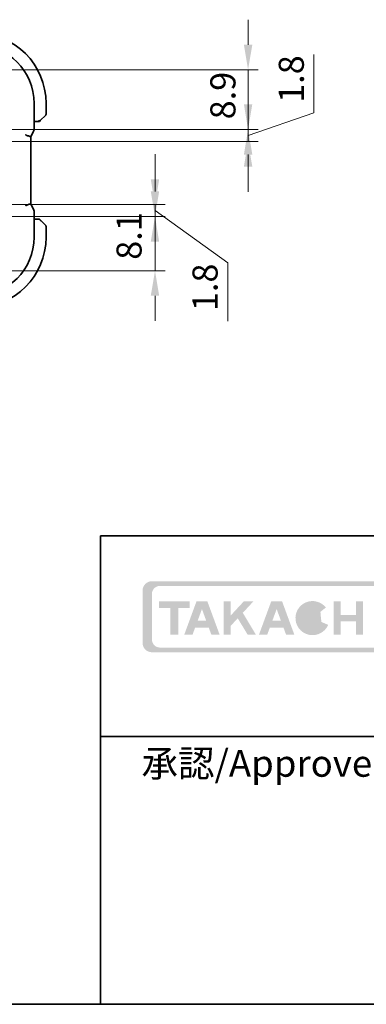
# Model space of a CAD drawing. Units: millimetres. Extents: x 22 to 3190, y 12 to 574.
# Drawn here: x 1026 to 1078, y 12 to 159 of the extents above; entities that cross this region are included whole.
import ezdxf
from ezdxf.enums import TextEntityAlignment as Align

# ---------------------------------------------------------------- set-up
doc = ezdxf.new("R2010")
doc.units = ezdxf.units.MM
doc.header["$LTSCALE"] = 1.5
doc.layers.get('Defpoints').update_dxf_attribs({"lineweight": 25})
for name, color, linetype, lineweight in [('Border (ISO)', 7, 'Continuous', 35), ('Dimension (ISO)', 7, 'Continuous', 18), ('Title (ISO)', 7, 'Continuous', 35), ('Visible (ISO)', 7, 'Continuous', 35)]:
    doc.layers.add(name, color=color, linetype=linetype, lineweight=lineweight)
doc.layers.add('Hatch (ISO)', color=1, linetype='Continuous', lineweight=18, true_color=0xff0000)
doc.styles.add('Note Text (TK)', font='MS PGothic.ttf')
doc.styles.add('文字スタイル67', font='arial.ttf')
doc.dimstyles.new('Default - Method 1b (TK)', dxfattribs={"dimscale": 1.5, "dimtxt": 2.5, "dimasz": 2.5, "dimexe": 1, "dimexo": 1.5, "dimgap": 1, "dimtad": 1, "dimtoh": 1, "dimrnd": 1e-08, "dimdsep": 46, "dimtxsty": 'Note Text (TK)', "dimcen": 0.09, "dimdle": 5, "dimclrd": 100, "dimclre": 100, "dimclrt": 7, "dimadec": 1, "dimazin": 1, "dimtfac": 1, "dimtmove": 0, "dimatfit": 3, "dimfxl": 0, "dimtolj": 1, "dimlwd": -1, "dimlwe": -1, "dimarcsym": 0})

# ---------------------------------------------------------------- blocks, each defined once
blk = doc.blocks.new('図面枠 tk図枠')
at = {"layer": 'Border (ISO)'}
blk.add_line((14.5, 8), (405.5, 8), dxfattribs=at)
blk = doc.blocks.new('表題欄 tk表題欄')
at = {"layer": 'Hatch (ISO)'}
h = blk.add_hatch(color=256, dxfattribs=at)
edge = h.paths.add_edge_path(flags=0)
edge.add_arc((95.575, 236.299), 0.596, 270, 360)
edge.add_line((96.171, 236.299), (96.171, 239.711))
edge.add_arc((95.575, 239.711), 0.596, 0, 90)
edge.add_line((95.575, 240.307), (79.137, 240.307))
edge.add_arc((79.137, 239.711), 0.596, 90, 180)
edge.add_line((78.541, 239.711), (78.541, 236.299))
edge.add_arc((79.137, 236.299), 0.596, 180, 270)
edge.add_line((79.137, 235.703), (95.575, 235.703))
edge = h.paths.add_edge_path()
edge.add_line((77.839, 239.956), (77.839, 236.054))
edge.add_arc((78.541, 236.054), 0.702, 180, 270)
edge.add_line((78.541, 235.352), (96.171, 235.352))
edge.add_arc((96.171, 236.054), 0.702, 270, 360)
edge.add_line((96.873, 236.054), (96.873, 239.956))
edge.add_arc((96.171, 239.956), 0.702, 0, 90)
edge.add_line((96.171, 240.658), (78.541, 240.658))
edge.add_arc((78.541, 239.956), 0.702, 90, 180)
for points in [[(79.072, 239.148), (79.072, 238.658), (79.921, 238.658), (79.921, 236.658), (80.508, 236.658), (80.508, 238.658), (81.357, 238.658), (81.357, 239.148)], [(85.684, 236.658), (84.943, 237.892), (84.418, 237.325), (84.418, 236.658), (83.896, 236.658), (83.896, 239.148), (84.418, 239.148), (84.418, 238.099), (85.389, 239.148), (86.107, 239.148), (85.319, 238.297), (86.303, 236.658)], [(92.091, 239.148), (92.091, 236.658), (92.61, 236.658), (92.61, 237.658), (93.769, 237.658), (93.769, 236.658), (94.287, 236.658), (94.287, 239.148), (93.769, 239.148), (93.769, 238.148), (92.61, 238.148), (92.61, 239.148)]]:
    blk.add_hatch(color=256, dxfattribs=at).paths.add_polyline_path(points)
h = blk.add_hatch(color=256, dxfattribs=at)
h.paths.add_polyline_path([(82.59, 237.711), (81.952, 237.711), (82.271, 238.579)], flags=0)
h.paths.add_polyline_path([(82.779, 237.197), (81.764, 237.197), (81.566, 236.658), (80.949, 236.658), (81.863, 239.148), (82.679, 239.148), (83.594, 236.658), (82.977, 236.658)])
h = blk.add_hatch(color=256, dxfattribs=at)
h.paths.add_polyline_path([(87.527, 237.711), (88.165, 237.711), (87.846, 238.579)], flags=0)
h.paths.add_polyline_path([(87.14, 236.658), (87.338, 237.197), (88.354, 237.197), (88.551, 236.658), (89.168, 236.658), (88.254, 239.148), (87.438, 239.148), (86.524, 236.658)])
h = blk.add_hatch(color=256, dxfattribs=at)
edge = h.paths.add_edge_path()
edge.add_arc((90.523, 237.903), 1.273, 38.55054, 336.58202)
edge.add_line((91.691, 237.397), (91.173, 237.622))
edge.add_ellipse((90.523, 237.903), major_axis=(0, -0.8), ratio=0.867347, start_angle=124.65102, end_angle=429.41092, ccw=False)
edge.add_line((91.094, 238.358), (91.519, 238.696))
at = {"layer": 'Title (ISO)'}
for p, q in [((74.709, 244.053), (255.709, 244.053)), ((74.709, 209.053), (74.709, 244.053)), ((74.709, 229.053), (230.709, 229.053)), ((255.709, 209.053), (74.709, 209.053))]:
    blk.add_line(p, q, dxfattribs=at)
at = {"layer": 'Title (ISO)', "color": 1, "true_color": 0xff0000, "insert": (87.209, 227.053), "char_height": 2, "attachment_point": 5, "line_spacing_factor": 1.5, "style": 'Note Text (TK)'}
blk.add_mtext('\\fＭＳ Ｐゴシック|b0|i0;\\H2.0000;承認/Approved', dxfattribs=at)
at = {"layer": 'Title (ISO)', "color": 7}
for tag, p, height, style in [('<品名>_001', (157.496, 235.654), 2.5, 'Note Text (TK)'), ('<Title>_001', (157.448, 230.552), 2, '文字スタイル67'), ('<尺度>_001', (239.104, 222.303), 2.5, 'Note Text (TK)'), ('<ページ_No.>_001', (237.949, 213.303), 2.5, 'Note Text (TK)'), ('<総ページ数>_001', (246.8, 213.303), 2.5, 'Note Text (TK)'), ('作成日_001', (175.618, 211.281), 2.5, 'Note Text (TK)')]:
    blk.add_attdef(tag, p, '', height=height, dxfattribs=dict(at, style=style))
at = {"layer": 'Title (ISO)', "color": 7, "style": 'Note Text (TK)'}
blk.add_attdef('<承認>', text='', height=2.5, dxfattribs=at).set_placement((87.209, 217.053), align=Align.MIDDLE_CENTER)
blk = doc.blocks.new('*D31')
at = {"layer": 'Defpoints', "color": 0, "transparency": 16777216}
for p in [(1022.37, 129.71), (1019.62, 121.61), (1046.37, 121.61)]:
    blk.add_point(p, dxfattribs=at)
at = {"layer": 'Dimension (ISO)', "color": 100, "transparency": 16777216}
for p, q in [((1046.37, 133.46), (1046.37, 137.21)), ((1024.62, 129.71), (1047.87, 129.71)), ((1046.37, 129.71), (1046.37, 121.61)), ((1021.87, 121.61), (1047.87, 121.61)), ((1046.37, 117.86), (1046.37, 114.11))]:
    blk.add_line(p, q, dxfattribs=at)
for points in [[(1045.74, 133.46), (1046.99, 133.46), (1046.37, 129.71)], [(1045.74, 117.86), (1046.99, 117.86), (1046.37, 121.61)]]:
    blk.add_solid(points, dxfattribs=at)
at = {"layer": 'Dimension (ISO)', "color": 7, "transparency": 16777216, "insert": (1042.5, 123.24), "char_height": 3.75, "attachment_point": 4, "rotation": 90, "style": 'Note Text (TK)'}
blk.add_mtext('\\A1;8.1', dxfattribs=at)
blk = doc.blocks.new('*D32')
at = {"layer": 'Defpoints', "color": 0, "transparency": 16777216}
for p in [(1022.37, 131.51), (1046.37, 131.51), (1022.37, 129.71)]:
    blk.add_point(p, dxfattribs=at)
at = {"layer": 'Dimension (ISO)', "color": 100, "transparency": 16777216}
for p, q in [((1046.37, 135.26), (1046.37, 139.01)), ((1024.62, 131.51), (1047.87, 131.51)), ((1046.37, 129.71), (1046.37, 131.51)), ((1046.37, 129.71), (1046.37, 131.51)), ((1024.62, 129.71), (1047.87, 129.71)), ((1046.37, 130.61), (1057.22, 122.8)), ((1046.37, 125.96), (1046.37, 122.21)), ((1057.22, 122.8), (1057.22, 114.07))]:
    blk.add_line(p, q, dxfattribs=at)
for points in [[(1045.74, 135.26), (1046.99, 135.26), (1046.37, 131.51)], [(1045.74, 125.96), (1046.99, 125.96), (1046.37, 129.71)]]:
    blk.add_solid(points, dxfattribs=at)
at = {"layer": 'Dimension (ISO)', "color": 7, "transparency": 16777216, "insert": (1053.84, 115.57), "char_height": 3.75, "attachment_point": 4, "rotation": 90, "style": 'Note Text (TK)'}
blk.add_mtext('\\A1;1.8', dxfattribs=at)
blk = doc.blocks.new('*D33')
at = {"layer": 'Defpoints', "color": 0, "transparency": 16777216}
for p in [(1022.37, 142.71), (1022.37, 140.91), (1060.26, 140.91)]:
    blk.add_point(p, dxfattribs=at)
at = {"layer": 'Dimension (ISO)', "color": 100, "transparency": 16777216}
for p, q in [((1070.08, 145.19), (1070.08, 153.92)), ((1060.26, 146.46), (1060.26, 150.21)), ((1060.26, 141.81), (1070.08, 145.19)), ((1024.62, 142.71), (1061.76, 142.71)), ((1060.26, 142.71), (1060.26, 140.91)), ((1060.26, 142.71), (1060.26, 140.91)), ((1024.62, 140.91), (1061.76, 140.91)), ((1060.26, 137.16), (1060.26, 133.41))]:
    blk.add_line(p, q, dxfattribs=at)
for points in [[(1059.64, 146.46), (1060.89, 146.46), (1060.26, 142.71)], [(1059.64, 137.16), (1060.89, 137.16), (1060.26, 140.91)]]:
    blk.add_solid(points, dxfattribs=at)
at = {"layer": 'Dimension (ISO)', "color": 7, "transparency": 16777216, "insert": (1066.71, 146.69), "char_height": 3.75, "attachment_point": 4, "rotation": 90, "style": 'Note Text (TK)'}
blk.add_mtext('\\A1;1.8', dxfattribs=at)
blk = doc.blocks.new('*D34')
at = {"layer": 'Defpoints', "color": 0, "transparency": 16777216}
for p in [(1019.62, 151.61), (1060.26, 151.61), (1022.37, 142.71)]:
    blk.add_point(p, dxfattribs=at)
at = {"layer": 'Dimension (ISO)', "color": 100, "transparency": 16777216}
for p, q in [((1060.26, 155.36), (1060.26, 159.11)), ((1021.87, 151.61), (1061.76, 151.61)), ((1060.26, 142.71), (1060.26, 151.61)), ((1024.62, 142.71), (1061.76, 142.71)), ((1060.26, 138.96), (1060.26, 135.21))]:
    blk.add_line(p, q, dxfattribs=at)
for points in [[(1059.64, 155.36), (1060.89, 155.36), (1060.26, 151.61)], [(1059.64, 138.96), (1060.89, 138.96), (1060.26, 142.71)]]:
    blk.add_solid(points, dxfattribs=at)
at = {"layer": 'Dimension (ISO)', "color": 7, "transparency": 16777216, "insert": (1056.5, 144.22), "char_height": 3.75, "attachment_point": 4, "rotation": 90, "style": 'Note Text (TK)'}
blk.add_mtext('\\A1;8.9', dxfattribs=at)

msp = doc.modelspace()

# ---------------------------------------------------------------- linework, layer by layer
at = {"layer": 'Visible (ISO)'}
for p, q in [((1028.3368, 146.6093), (1028.3368, 142.8521)), ((1030.1152, 144.9921), (1030.1152, 146.6093)), ((1030.0566, 144.8507), (1029.2566, 144.0507)), ((1028.3368, 143.9093), (1029.1152, 143.9093)), ((1029.1152, 143.9093), (1029.0324, 144.1093)), ((1029.1152, 143.9093), (1029.2566, 144.0507)), ((1027.8368, 141.6194), (1027.8368, 131.5992)), ((1027.8621, 141.6666), (1028.2312, 142.4049)), ((1028.2312, 130.8137), (1027.8621, 131.552)), ((1028.3368, 130.3666), (1028.3368, 126.6093)), ((1028.8608, 129.3093), (1028.3368, 129.3093)), ((1029.3629, 129.0616), (1030.0566, 128.3679)), ((1030.1152, 126.6093), (1030.1152, 128.2265))]:
    msp.add_line(p, q, dxfattribs=at)
for centre, radius, start, end in [((1019.6152, 146.6093), 10.5, 0, 90), ((1019.6152, 146.6093), 8.7216, 0, 90), ((1029.9152, 144.9921), 0.2, 315, 0), ((1029.0324, 129.1093), 0.2, 67.5, 90), ((1029.0324, 129.1093), 0.2, 45, 67.421915), ((1029.9152, 128.2265), 0.2, 0, 45), ((1019.6152, 126.6093), 10.5, 270, 0), ((1019.6152, 126.6093), 8.7216, 270, 0)]:
    msp.add_arc(centre, radius, start, end, dxfattribs=at)
for points, knots in [([(1028.3368, 142.8521), (1028.3368, 142.7457), (1028.3192, 142.6381), (1028.2708, 142.4919), (1028.2526, 142.4476), (1028.2312, 142.4049)], [0, 0, 0, 0, 0.0318976057, 0.0318976057, 0.0462072429, 0.0462072429, 0.0462072429, 0.0462072429]), ([(1027.8368, 141.6194), (1027.8369, 141.6195), (1027.8311, 141.6214), (1027.8066, 141.6284), (1027.786, 141.6338), (1027.7294, 141.6487), (1027.6763, 141.6622), (1027.5122, 141.7181), (1027.4354, 141.7457), (1027.2819, 141.8046), (1027.2121, 141.833), (1027.1077, 141.8837), (1027.0703, 141.9041), (1027.0374, 141.9258), (1027.0371, 141.926), (1027.0368, 141.9262)], [-0.130607224, -0.130607224, -0.130607224, -0.130607224, -0.106686338, -0.106686338, -0.07923387, -0.07923387, -0.049896549, -0.049896549, -0.029572725, -0.029572725, -0.01168762, -0.01168762, 0, 0, 0.000117151, 0.000117151, 0.000117151, 0.000117151]), ([(1027.0368, 131.2924), (1027.0371, 131.2926), (1027.0374, 131.2928), (1027.0703, 131.3145), (1027.1077, 131.335), (1027.2121, 131.3856), (1027.2819, 131.414), (1027.4354, 131.4729), (1027.5122, 131.5005), (1027.6764, 131.5564), (1027.7294, 131.5699), (1027.786, 131.5849), (1027.8066, 131.5902), (1027.8311, 131.5972), (1027.8369, 131.5991), (1027.8368, 131.5992)], [-0.0939181176, -0.0939181176, -0.0939181176, -0.0939181176, -0.0938363806, -0.0938363806, -0.0856804188, -0.0856804188, -0.0732022661, -0.0732022661, -0.0590222949, -0.0590222949, -0.0385530985, -0.0385530985, -0.0193988662, -0.0193988662, -0.002708867, -0.002708867, -0.002708867, -0.002708867]), ([(1028.2312, 130.8137), (1028.2788, 130.7186), (1028.3112, 130.6145), (1028.3333, 130.4621), (1028.3368, 130.4143), (1028.3368, 130.3666)], [0, 0, 0, 0, 0.0318976057, 0.0318976057, 0.0462072429, 0.0462072429, 0.0462072429, 0.0462072429]), ([(1028.9875, 129.3093), (1028.9817, 129.3093), (1028.9754, 129.3093), (1028.9687, 129.3093), (1028.962, 129.3093), (1028.955, 129.3093), (1028.9477, 129.3093), (1028.9406, 129.3093), (1028.9332, 129.3093), (1028.9258, 129.3093), (1028.9184, 129.3093), (1028.9111, 129.3093), (1028.9037, 129.3093), (1028.9021, 129.3093), (1028.9004, 129.3093), (1028.8988, 129.3093), (1028.8931, 129.3093), (1028.8874, 129.3093), (1028.8817, 129.3093), (1028.8746, 129.3093), (1028.8676, 129.3093), (1028.8608, 129.3093)], [0.5, 0.5, 0.5, 0.5, 0.58502424, 0.58502424, 0.58502424, 0.669471814, 0.669471814, 0.669471814, 0.753247815, 0.753247815, 0.753247815, 0.836265221, 0.836265221, 0.836265221, 0.854434967, 0.854434967, 0.854434967, 0.91835525, 0.91835525, 0.91835525, 1, 1, 1, 1]), ([(1029.0324, 129.3093), (1029.0324, 129.3093), (1029.0324, 129.3093), (1029.0321, 129.3093), (1029.0319, 129.3093), (1029.0315, 129.3093), (1029.0307, 129.3093), (1029.0299, 129.3093), (1029.0287, 129.3093), (1029.0271, 129.3093), (1029.0256, 129.3093), (1029.0236, 129.3093), (1029.0211, 129.3093), (1029.0187, 129.3093), (1029.0158, 129.3093), (1029.0125, 129.3093), (1029.0092, 129.3093), (1029.0054, 129.3093), (1029.0013, 129.3093), (1028.997, 129.3093), (1028.9924, 129.3093), (1028.9875, 129.3093)], [0, 0, 0, 0, 0.071870675, 0.071870675, 0.071870675, 0.142502949, 0.142502949, 0.142502949, 0.212568705, 0.212568705, 0.212568705, 0.282687692, 0.282687692, 0.282687692, 0.353484447, 0.353484447, 0.353484447, 0.42564648, 0.42564648, 0.42564648, 0.5, 0.5, 0.5, 0.5]), ([(1029.2274, 129.1972), (1029.2218, 129.2028), (1029.2164, 129.2082), (1029.2113, 129.2132), (1029.2064, 129.2182), (1029.2018, 129.2228), (1029.1977, 129.2269), (1029.1936, 129.2309), (1029.19, 129.2345), (1029.187, 129.2375), (1029.184, 129.2405), (1029.1817, 129.2429), (1029.1798, 129.2447), (1029.1781, 129.2464), (1029.1769, 129.2476), (1029.176, 129.2485), (1029.175, 129.2496), (1029.1743, 129.2502), (1029.174, 129.2505), (1029.1738, 129.2507), (1029.1738, 129.2507), (1029.1738, 129.2507)], [0.5, 0.5, 0.5, 0.5, 0.571724472, 0.571724472, 0.571724472, 0.6426242, 0.6426242, 0.6426242, 0.713360208, 0.713360208, 0.713360208, 0.784578216, 0.784578216, 0.784578216, 0.850494029, 0.850494029, 0.850494029, 0.928795564, 0.928795564, 0.928795564, 1, 1, 1, 1]), ([(1029.3629, 129.0616), (1029.3573, 129.0672), (1029.3516, 129.0729), (1029.3457, 129.0789), (1029.3397, 129.0848), (1029.3335, 129.0911), (1029.3269, 129.0976), (1029.3204, 129.1042), (1029.3135, 129.111), (1029.3065, 129.118), (1029.2995, 129.125), (1029.2924, 129.1321), (1029.2854, 129.1392), (1029.2783, 129.1462), (1029.2713, 129.1532), (1029.2646, 129.1599), (1029.2579, 129.1667), (1029.2514, 129.1731), (1029.2452, 129.1793), (1029.239, 129.1856), (1029.233, 129.1915), (1029.2274, 129.1972)], [0, 0, 0, 0, 0.071275003, 0.071275003, 0.071275003, 0.142460654, 0.142460654, 0.142460654, 0.213640744, 0.213640744, 0.213640744, 0.284898994, 0.284898994, 0.284898994, 0.356320054, 0.356320054, 0.356320054, 0.427990515, 0.427990515, 0.427990515, 0.5, 0.5, 0.5, 0.5])]:
    msp.add_open_spline(points, degree=3, knots=knots, dxfattribs=at)
for points in [[(1027.8621, 141.6666), (1027.8541, 141.6507), (1027.8457, 141.6349), (1027.8368, 141.6194)], [(1027.8368, 131.5992), (1027.8457, 131.5837), (1027.8541, 131.5679), (1027.8621, 131.552)]]:
    msp.add_open_spline(points, degree=3, dxfattribs=at)

# ---------------------------------------------------------------- block references
at = {"xscale": 2, "yscale": 2, "zscale": 2}
for name, p in [('図面枠 tk図枠', (589.25, -4)), ('表題欄 tk表題欄', (888.8324, -406.1055))]:
    msp.add_blockref(name, p, dxfattribs=at)

# ---------------------------------------------------------------- dimensions: what is measured, and where the dimension line sits
at = {"layer": 'Dimension (ISO)', "color": 100, "true_color": 0x00ff3f}
for base, p1, p2, override, picture, middle in [((1060.2618, 151.6093), (1022.3652, 142.7093), (1019.6152, 151.6093), {"dimtoh": 0, "dimtmove": 2, "dimatfit": 1}, '*D34', (1056.5048, 147.2292)), ((1060.2618, 140.9093), (1022.3652, 142.7093), (1022.3652, 140.9093), {"dimtoh": 0, "dimtmove": 1, "dimatfit": 1}, '*D33', (1070.0801, 146.6909)), ((1046.3652, 131.5093), (1022.3652, 129.7093), (1022.3652, 131.5093), {"dimtoh": 0, "dimtmove": 1, "dimatfit": 1}, '*D32', (1057.2161, 121.3002)), ((1046.3652, 121.6093), (1022.3652, 129.7093), (1019.6152, 121.6093), {"dimtoh": 0, "dimtmove": 2, "dimatfit": 1}, '*D31', (1042.4987, 125.8837))]:
    dim = msp.add_linear_dim(base=base, p1=p1, p2=p2, angle=90, dimstyle='Default - Method 1b (TK)', override=override, dxfattribs=at)
    dim.commit()
    dim.dimension.update_dxf_attribs({"geometry": picture, "text_midpoint": middle, "dimtype": 160})

doc.saveas('drawing.dxf')
